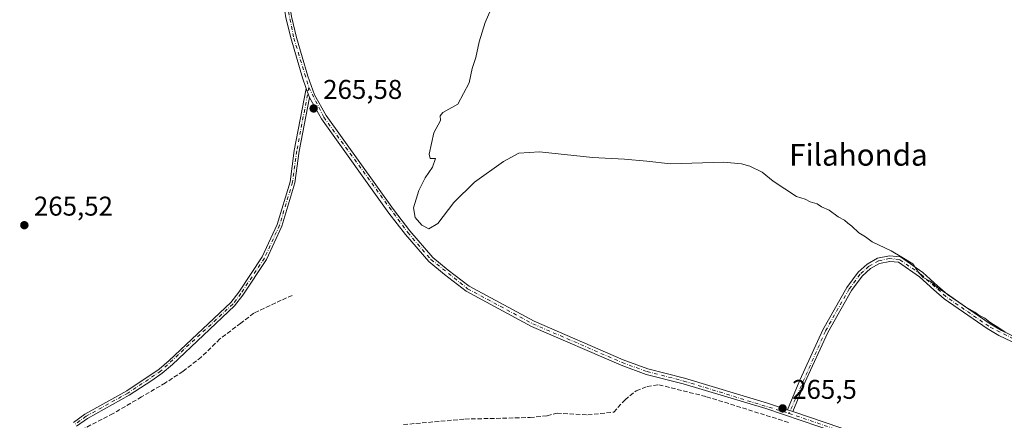
# Model space of a CAD drawing. Units: metres. Extents: x 605482 to 608372, y 4671488 to 4673750.
# Drawn here: x 607655 to 608018, y 4672590 to 4672738 of the extents above; entities that cross this region are included whole.
import ezdxf
from ezdxf.enums import TextEntityAlignment as Align

# ---------------------------------------------------------------- set-up
doc = ezdxf.new("R2010")
doc.units = ezdxf.units.M
doc.header["$MEASUREMENT"] = 0
doc.linetypes.add('DGN Style 3', pattern=[2.307223458686699, 1.648016756204785, -0.6592067024819142])
doc.linetypes.add('DGN Style 4', pattern=[2.6384748266838614, 1.318413404963828, -0.6592067024819142, 0.001648016756204785, -0.6592067024819142])
for name, color, linetype, lineweight in [('Corriente artificial lineal', 4, 'DGN Style 3', 13), ('Curva de nivel normal', 30, 'Continuous', 0), ('Instalación de tratamiento de aguas CxS', 135, 'Continuous', 0), ('Pista no pavimentada Cxs', 111, 'Continuous', 0), ('Pista no pavimentada eje', 91, 'DGN Style 4', 0), ('Punto de cota en terreno', 7, 'Continuous', 0), ('Rótulo de punto de cota en terreno', 7, 'Continuous', 0), ('Texto cartográfico', 7, 'Continuous', 0)]:
    doc.layers.add(name, color=color, linetype=linetype, lineweight=lineweight)
doc.styles.add('Style-Arial', font='txt')

# ---------------------------------------------------------------- blocks, each defined once
blk = doc.blocks.new('5PATER')
at = {"layer": 'Instalación de tratamiento de aguas CxS', "linetype": 'Continuous', "lineweight": 0}
h = blk.add_hatch(color=51, dxfattribs=at)
edge = h.paths.add_edge_path()
edge.add_ellipse((0, 0), major_axis=(-0.1095731443231308, -0.1110710700762829), ratio=0.9994222409660322, start_angle=0, end_angle=360)

msp = doc.modelspace()

# ---------------------------------------------------------------- linework, layer by layer
at = {"layer": 'Corriente artificial lineal', "color": 4, "linetype": 'DGN Style 3', "lineweight": 13}
for points in [[(607755.4280000003, 4672635.99, 265.6888000000035), (607751.4062999999, 4672634.1908, 265.6940999999933), (607741.2462999999, 4672629.428300001, 265.7219000000041), (607736.4837999997, 4672625.724099999, 265.7540000000009), (607728.7578999996, 4672619.9033, 265.790599999993), (607721.8787000002, 4672613.2358, 265.7835000000051), (607715.1053999999, 4672607.9441, 265.8809999999939), (607708.6495000003, 4672603.7108, 265.8965999999928), (607699.8653999995, 4672598.524900001, 265.8972000000067), (607689.3877999998, 4672592.386600001, 265.9297999999981), (607678.9102999996, 4672586.9891, 265.8935000000056), (607675.5236999998, 4672584.5549, 265.8968000000023), (607673.5127999998, 4672581.591600001, 265.9937000000064), (607672.7901, 4672577.950099999, 266.0630999999994)], [(607796.4401000004, 4672588.3101, 265.7986999999994), (607819.1201, 4672590.3301, 265.7522000000026), (607843.1300999997, 4672590.9001, 265.7924000000057), (607849.4801000003, 4672591.530099999, 265.8231999999989), (607853.0800999999, 4672592.520099999, 265.8659000000043), (607864.4301000005, 4672591.890100001, 265.8132000000041), (607873.9901000002, 4672592.880100001, 265.885500000004), (607878.1700999998, 4672597.470100001, 265.7517999999982), (607882.2701000003, 4672600.8201, 265.751099999994), (607886.3201000001, 4672602.380100001, 265.8420999999944), (607890.6801000005, 4672602.9901, 265.8853999999992), (607908.2500999998, 4672598.600099999, 265.7621999999974), (607938.9001000002, 4672588.970100001, 265.7679999999964)]]:
    msp.add_polyline3d(points, dxfattribs=at)
at = {"layer": 'Curva de nivel normal', "color": 30, "linetype": 'Continuous', "lineweight": 0, "elevation": 265, "flags": 128}
msp.add_lwpolyline([(608018.3099999996, 4672622.370100001), (608016.4299999997, 4672623.8301), (608012.6600000003, 4672626.0601), (608010.8499999996, 4672627.590100001), (608008.5800000001, 4672628.6501), (608007.1600000003, 4672629.800100001), (608003.7699999996, 4672631.780099999), (607996.6900000004, 4672636.6601), (607993.5999999996, 4672638.670100001), (607990.9900000002, 4672641.0601), (607988.1500000004, 4672642.550100001), (607986.25, 4672644.720100001), (607984.2999999998, 4672647.640100001), (607980.2999999998, 4672650.100099999), (607976.3300000001, 4672652.4001), (607969.3300000001, 4672655.7301), (607966.8200000003, 4672657.5601), (607964.3499999996, 4672659.0801), (607961.79, 4672661.520099999), (607960.2699999996, 4672662.670100001), (607959.1600000003, 4672663.770099999), (607956.7800000003, 4672664.9901), (607953.4600000001, 4672667.4001), (607950.6299999999, 4672668.700099999), (607949.0199999996, 4672669.7501), (607946.4699999997, 4672670.540100001), (607944.6399999997, 4672671.540100001), (607941.4299999997, 4672672.4901), (607932.75, 4672678.1501), (607928.6900000004, 4672681.420100001), (607924.1299999999, 4672683.720100001), (607921.0800000001, 4672684.610099999), (607914.6299999999, 4672685.140100001), (607894.9600000001, 4672684.520099999), (607886.1399999997, 4672685.520099999), (607878, 4672686.280099999), (607866.1399999997, 4672686.890100001), (607846.6299999999, 4672688.9301), (607838.9600000001, 4672688.460100001), (607833.3799999999, 4672685.420100001), (607822.6200000001, 4672677.840100001), (607814.9699999997, 4672670.340100001), (607809.1399999997, 4672662.470100001), (607805.8499999996, 4672660.5801), (607803.2300000006, 4672661.960100001), (607800.8200000003, 4672664.800100001), (607800.1399999997, 4672668.290100001), (607802.1299999999, 4672674.690099999), (607804.4900000002, 4672679.360099999), (607807.2100000001, 4672683.360099999), (607808.3099999996, 4672686.4801), (607806.2699999996, 4672686.5101), (607805.9500000002, 4672688.1501), (607807.6799999997, 4672696.030099999), (607810.0999999996, 4672700.5001), (607809.9800000006, 4672702.2501), (607810.9800000006, 4672703.470100001), (607816.5, 4672706.5801), (607820.6900000004, 4672714.440099999), (607821.8399999999, 4672719.790100001), (607823.0999999996, 4672723.800100001), (607824.3899999997, 4672729.610099999), (607826.6200000001, 4672736.690099999), (607829.4900000002, 4672743.520099999)], dxfattribs=at)
at = {"layer": 'Pista no pavimentada Cxs', "color": 111, "linetype": 'Continuous', "lineweight": 0, "extrusion": (0.004343325667214645, -0.01165282496803132, 0.9999226706062889), "elevation": -51544.86187491607, "flags": 128}
msp.add_lwpolyline([(607753.6824074318, 4672428.988280422), (607754.9125860785, 4672425.688056348)], dxfattribs=at)
msp.add_lwpolyline([(607753.6824074318, 4672428.988280422), (607754.9125860785, 4672425.688056348)], dxfattribs=at)
at = {"layer": 'Pista no pavimentada Cxs', "color": 111, "linetype": 'Continuous', "lineweight": 0, "extrusion": (0.006282111094610585, -0.002115736897462279, 0.9999780291274283), "elevation": -5801.171203813768, "flags": 128}
msp.add_lwpolyline([(607926.3348317171, 4672591.26441945), (607924.4047849929, 4672591.914420906)], dxfattribs=at)
msp.add_lwpolyline([(607926.3348317171, 4672591.26441945), (607924.4047849929, 4672591.914420906)], dxfattribs=at)
at = {"layer": 'Pista no pavimentada Cxs', "color": 111, "linetype": 'Continuous', "lineweight": 0}
for points in [[(607760.5701000001, 4672712.390100001, 265.7562000000034), (607759.1601, 4672716.2601, 265.7728000000061), (607754.9901000002, 4672730.6801, 265.7664999999979), (607753.1101000002, 4672738.4901, 265.7532999999967), (607751.9401000004, 4672745.9801, 265.8098000000027), (607751.1300999997, 4672760.5001, 265.9501000000019), (607751.2100999998, 4672770.520099999, 265.982600000003), (607752.1700999998, 4672777.770099999, 265.8469999999944), (607753.6201, 4672783.6801, 265.7793999999994), (607755.8501000004, 4672790.2301, 265.9130000000005), (607757.8300999999, 4672794.460100001, 265.8984000000055)], [(607762.4501, 4672794.9001, 265.8393000000069), (607759.2301000003, 4672789.950099999, 265.840200000006), (607755.6700999998, 4672783.170100001, 265.780700000003), (607754.2600999996, 4672777.380100001, 265.7416999999987), (607753.3201000001, 4672770.370100001, 265.7942000000039), (607753.2500999998, 4672760.550100001, 265.7375999999931), (607754.0500999996, 4672746.210100001, 265.6508999999933), (607755.1901000004, 4672738.9001, 265.6434000000008), (607757.0301000001, 4672731.220100001, 265.6368999999977), (607761.1700999998, 4672716.920100001, 265.6190000000061), (607763.6901000004, 4672710.050100001, 265.6013999999996), (607767.9700999996, 4672702.340100001, 265.5964999999997), (607792.7600999996, 4672667.670100001, 265.6641999999993), (607798.8400999998, 4672659.860099999, 265.719299999997), (607807.3300999999, 4672650.0101, 265.9848000000056), (607812.9401000004, 4672645.3301, 266.0295999999944), (607820.6901000004, 4672639.350099999, 265.9802000000054), (607844.6401000004, 4672626.450099999, 266.1484999999957), (607877.5301000001, 4672612.1801, 265.880799999999), (607886.5800999999, 4672608.880100001, 265.8843999999954), (607900.1300999997, 4672605.4101, 265.9603000000061), (607930.7001, 4672596.2401, 265.5866999999998), (607938.0701000001, 4672593.7301, 265.679099999994)], [(607962.7200999996, 4672583.130100001, 265.7899000000034), (607930.0500999996, 4672594.220100001, 265.7964999999967), (607899.5701000001, 4672603.370100001, 265.918399999995), (607885.9501, 4672606.850099999, 265.8236000000034), (607876.7401000002, 4672610.210100001, 265.8187000000034), (607843.7100999998, 4672624.550100001, 266.0103999999992), (607819.5301000001, 4672637.5701, 265.9474999999948), (607811.6201, 4672643.6801, 265.983699999997), (607805.8400999998, 4672648.5001, 265.9382999999943), (607797.2001, 4672658.520099999, 265.7642999999953), (607791.0601000005, 4672666.4001, 265.7005999999965), (607766.1700999998, 4672701.210100001, 265.6682000000001), (607761.8000999996, 4672709.090100001, 265.712400000004), (607760.5701000001, 4672712.390100001, 265.7562000000034), (607759.1601, 4672716.2601, 265.7728000000061), (607754.9901000002, 4672730.6801, 265.7664999999979), (607753.1101000002, 4672738.4901, 265.7532999999967)], [(607755.1901000004, 4672738.9001, 265.6434000000008), (607757.0301000001, 4672731.220100001, 265.6368999999977), (607761.1700999998, 4672716.920100001, 265.6190000000061), (607763.6901000004, 4672710.050100001, 265.6013999999996), (607767.9700999996, 4672702.340100001, 265.5964999999997), (607792.7600999996, 4672667.670100001, 265.6641999999993), (607798.8400999998, 4672659.860099999, 265.719299999997), (607807.3300999999, 4672650.0101, 265.9848000000056), (607812.9401000004, 4672645.3301, 266.0295999999944), (607820.6901000004, 4672639.350099999, 265.9802000000054), (607844.6401000004, 4672626.450099999, 266.1484999999957), (607877.5301000001, 4672612.1801, 265.880799999999), (607886.5800999999, 4672608.880100001, 265.8843999999954), (607900.1300999997, 4672605.4101, 265.9603000000061), (607930.7001, 4672596.2401, 265.5866999999998), (607938.0701000001, 4672593.7301, 265.679099999994), (607940.0000999998, 4672593.0801, 265.665599999993), (607963.5100999996, 4672585.100099999, 265.6024999999936)], [(607674.7301000003, 4672589.0801, 265.9232000000048), (607678.9200999998, 4672592.1501, 265.9268000000012), (607694.3701, 4672600.7301, 265.8953000000038), (607706.3501000004, 4672608.780099999, 265.8745000000054), (607710.0900999998, 4672611.9001, 265.7608999999939), (607732.8201000001, 4672633.360099999, 265.7363000000041), (607735.7401000002, 4672637.170100001, 265.7329000000027), (607744.3501000004, 4672650.170100001, 265.7329000000027), (607749.9101, 4672662.210100001, 265.748900000006), (607754.6501000002, 4672677.950099999, 265.7228999999934), (607756.1801000005, 4672689.5101, 265.6475999999966), (607760.5701000001, 4672712.390100001, 265.7562000000034), (607761.8000999996, 4672709.090100001, 265.712400000004), (607757.9801000003, 4672689.220100001, 265.6857000000018), (607756.4301000005, 4672677.5701, 265.7541999999958), (607751.6201, 4672661.5601, 265.7725999999966), (607745.9401000004, 4672649.280099999, 265.7563999999985), (607737.2200999996, 4672636.110099999, 265.7626000000019), (607734.1700999998, 4672632.140100001, 265.7541000000056), (607711.3000999996, 4672610.540100001, 265.8301999999967), (607707.4600999998, 4672607.340100001, 265.9649999999965), (607703.6901000004, 4672604.620100001, 265.9210000000021), (607695.3201000001, 4672599.170100001, 265.936400000006), (607679.9001000002, 4672590.610099999, 265.9437999999937), (607675.8800999997, 4672587.6601, 265.9765000000043)], [(607674.7301000003, 4672589.0801, 265.9232000000048), (607678.9200999998, 4672592.1501, 265.9268000000012), (607694.3701, 4672600.7301, 265.8953000000038), (607706.3501000004, 4672608.780099999, 265.8745000000054), (607710.0900999998, 4672611.9001, 265.7608999999939), (607732.8201000001, 4672633.360099999, 265.7363000000041), (607735.7401000002, 4672637.170100001, 265.7329000000027), (607744.3501000004, 4672650.170100001, 265.7329000000027), (607749.9101, 4672662.210100001, 265.748900000006), (607754.6501000002, 4672677.950099999, 265.7228999999934), (607756.1801000005, 4672689.5101, 265.6475999999966), (607760.5701000001, 4672712.390100001, 265.7562000000034)], [(607761.8000999996, 4672709.090100001, 265.712400000004), (607757.9801000003, 4672689.220100001, 265.6857000000018), (607756.4301000005, 4672677.5701, 265.7541999999958), (607751.6201, 4672661.5601, 265.7725999999966), (607745.9401000004, 4672649.280099999, 265.7563999999985), (607737.2200999996, 4672636.110099999, 265.7626000000019), (607734.1700999998, 4672632.140100001, 265.7541000000056), (607711.3000999996, 4672610.540100001, 265.8301999999967), (607707.4600999998, 4672607.340100001, 265.9649999999965), (607703.6901000004, 4672604.620100001, 265.9210000000021), (607695.3201000001, 4672599.170100001, 265.936400000006), (607679.9001000002, 4672590.610099999, 265.9437999999937), (607675.8800999997, 4672587.6601, 265.9765000000043)], [(607962.7200999996, 4672583.130100001, 265.7899000000034), (607930.0500999996, 4672594.220100001, 265.7964999999967), (607899.5701000001, 4672603.370100001, 265.918399999995), (607885.9501, 4672606.850099999, 265.8236000000034), (607876.7401000002, 4672610.210100001, 265.8187000000034), (607843.7100999998, 4672624.550100001, 266.0103999999992), (607819.5301000001, 4672637.5701, 265.9474999999948), (607811.6201, 4672643.6801, 265.983699999997), (607805.8400999998, 4672648.5001, 265.9382999999943), (607797.2001, 4672658.520099999, 265.7642999999953), (607791.0601000005, 4672666.4001, 265.7005999999965), (607766.1700999998, 4672701.210100001, 265.6682000000001), (607761.8000999996, 4672709.090100001, 265.712400000004)], [(608027.9101, 4672615.5001, 265.1989000000031), (608016.0701000001, 4672621.2301, 265.2253000000055), (608011.7401000002, 4672623.7401, 265.2581999999966), (607995.8701, 4672634.7501, 265.2617000000027), (607992.0601000005, 4672637.9901, 265.3358000000007), (607986.7501999997, 4672642.890100001, 265.2998999999982), (607979.0201000003, 4672648.2301, 265.2226999999984), (607975.7801999999, 4672648.5601, 265.2740000000049), (607972.0401, 4672647.770099999, 265.350099999996), (607968.7001999998, 4672645.890100001, 265.3845000000001), (607965.6001000004, 4672643.140100001, 265.4015000000072), (607961.7301000003, 4672637.8101, 265.4235999999946), (607952.9501, 4672622.3201, 265.4186999999947), (607944.5100999996, 4672603.860099999, 265.3977000000014), (607940.0000999998, 4672593.0801, 265.665599999993), (607938.0701000001, 4672593.7301, 265.679099999994), (607942.6402000004, 4672604.6801, 265.412599999996), (607951.1300999997, 4672623.2501, 265.4076999999961), (607960.0100999996, 4672638.920100001, 265.4128999999957), (607964.0800999999, 4672644.520099999, 265.4048000000039), (607967.5100999996, 4672647.5601, 265.4098999999987), (607971.3201000001, 4672649.700099999, 265.3271999999997), (607975.6700999998, 4672650.620100001, 265.1808000000019), (607979.7500999998, 4672650.200099999, 265.0801000000066), (607988.0301000001, 4672644.4901, 265.3493000000017), (607993.4101, 4672639.520099999, 265.398000000001), (607997.1201, 4672636.370100001, 265.2456999999995), (608012.8300999999, 4672625.460100001, 265.219299999997), (608017.0201000003, 4672623.040100001, 265.213699999993), (608028.8101000005, 4672617.3301, 265.151199999993)], [(607938.0701000001, 4672593.7301, 265.679099999994), (607942.6402000004, 4672604.6801, 265.412599999996), (607951.1300999997, 4672623.2501, 265.4076999999961), (607960.0100999996, 4672638.920100001, 265.4128999999957), (607964.0800999999, 4672644.520099999, 265.4048000000039), (607967.5100999996, 4672647.5601, 265.4098999999987), (607971.3201000001, 4672649.700099999, 265.3271999999997), (607975.6700999998, 4672650.620100001, 265.1808000000019), (607979.7500999998, 4672650.200099999, 265.0801000000066), (607988.0301000001, 4672644.4901, 265.3493000000017), (607993.4101, 4672639.520099999, 265.398000000001), (607997.1201, 4672636.370100001, 265.2456999999995), (608012.8300999999, 4672625.460100001, 265.219299999997), (608017.0201000003, 4672623.040100001, 265.213699999993), (608028.8101000005, 4672617.3301, 265.151199999993)], [(608027.9101, 4672615.5001, 265.1989000000031), (608016.0701000001, 4672621.2301, 265.2253000000055), (608011.7401000002, 4672623.7401, 265.2581999999966), (607995.8701, 4672634.7501, 265.2617000000027), (607992.0601000005, 4672637.9901, 265.3358000000007), (607986.7501999997, 4672642.890100001, 265.2998999999982), (607979.0201000003, 4672648.2301, 265.2226999999984), (607975.7801999999, 4672648.5601, 265.2740000000049), (607972.0401, 4672647.770099999, 265.350099999996), (607968.7001999998, 4672645.890100001, 265.3845000000001), (607965.6001000004, 4672643.140100001, 265.4015000000072), (607961.7301000003, 4672637.8101, 265.4235999999946), (607952.9501, 4672622.3201, 265.4186999999947), (607944.5100999996, 4672603.860099999, 265.3977000000014), (607940.0000999998, 4672593.0801, 265.665599999993)], [(607940.0000999998, 4672593.0801, 265.665599999993), (607963.5100999996, 4672585.100099999, 265.6024999999936)]]:
    msp.add_polyline3d(points, dxfattribs=at)
at = {"layer": 'Pista no pavimentada eje', "color": 91, "linetype": 'DGN Style 4', "lineweight": 0}
for points in [[(607760.5421000002, 4672795.143100001, 265.8592999999965), (607755.7600999996, 4672786.700099999, 265.8769999999931), (607754.6813000003, 4672783.487500001, 265.7825000000012), (607753.7509000005, 4672780.447100001, 265.7600999999996), (607752.2651000004, 4672770.4451, 265.8899999999995), (607752.9951, 4672746.095100001, 265.7253000000055), (607756.0100999996, 4672730.950099999, 265.7004000000015), (607761.5717000002, 4672712.753900001, 265.6897000000026)], [(607761.5717000002, 4672712.753900001, 265.6897000000026), (607757.0800999999, 4672689.3651, 265.6716000000015), (607755.5401, 4672677.7601, 265.7391000000061), (607750.7651000004, 4672661.8851, 265.7614999999932), (607745.1451000003, 4672649.725099999, 265.7455999999947), (607736.4801000003, 4672636.640100001, 265.7492999999959), (607733.4951, 4672632.7501, 265.7485000000015), (607706.9051000001, 4672608.0601, 265.9236999999994), (607694.8450999996, 4672599.950099999, 265.9190999999992), (607679.4101, 4672591.380100001, 265.9391000000033), (607675.3051000005, 4672588.370100001, 265.9507000000012)], [(607761.5717000002, 4672712.753900001, 265.6897000000026), (607767.0701000001, 4672701.7751, 265.6429000000062), (607798.0201000003, 4672659.190099999, 265.7492000000057), (607806.5850999998, 4672649.255100001, 265.9660000000004), (607820.1101000002, 4672638.460100001, 265.9679999999935), (607844.1750999996, 4672625.5001, 266.0801999999967), (607877.1350999996, 4672611.1951, 265.8488999999972), (607886.2651000004, 4672607.8651, 265.8246999999974), (607899.8501000004, 4672604.390100001, 265.9397000000026), (607938.6259000005, 4672592.425899999, 265.7387000000017)], [(608036.0050999997, 4672612.5551, 265.2958999999973), (608012.2851, 4672624.600099999, 265.2406000000047), (607996.4951, 4672635.5601, 265.2565999999933), (607987.3901000004, 4672643.690099999, 265.2994999999937), (607979.3850999996, 4672649.215100001, 265.1517000000022), (607975.7251000004, 4672649.590100001, 265.226999999999), (607971.6801000005, 4672648.735099999, 265.3371000000043), (607968.1051000003, 4672646.725099999, 265.3984999999957), (607964.8400999998, 4672643.8301, 265.4042000000045), (607960.8701, 4672638.3651, 265.4174999999959), (607952.0401, 4672622.7851, 265.4216000000015), (607938.6259000005, 4672592.425899999, 265.7387000000017)], [(607938.6259000005, 4672592.425899999, 265.7387000000017), (607963.1151000002, 4672584.1151, 265.6953999999969), (607970.3651000002, 4672580.735099999, 265.7511999999988), (607975.3750999998, 4672577.4451, 265.7201000000059), (607978.9501, 4672574.3301, 265.676999999996), (607985.0000999998, 4672566.140100001, 265.8065000000061), (607994.4901000002, 4672550.045100001, 265.8923000000068), (608002.9051000001, 4672539.640100001, 265.8196000000025), (608014.1801000005, 4672527.2851, 265.8237999999984), (608017.9101, 4672524.2051, 265.9152000000031), (608029.9901000002, 4672516.9351, 265.8271999999997), (608035.6250999998, 4672512.2601, 265.8561999999947), (608039.5245000003, 4672510.0021, 265.5546000000031)]]:
    msp.add_polyline3d(points, dxfattribs=at)

# ---------------------------------------------------------------- block references
at = {"layer": 'Punto de cota en terreno', "color": 7, "linetype": 'Continuous', "lineweight": 0, "xscale": 10, "yscale": 10, "zscale": 10}
for p in [(607763.3200000003, 4672705, 265.5800000000018), (607656.6299999999, 4672661.91, 265.5200000000041), (607936.2699999996, 4672594.279999999, 265.5)]:
    msp.add_blockref('5PATER', p, dxfattribs=at)

# ---------------------------------------------------------------- texts
at = {"layer": 'Rótulo de punto de cota en terreno', "color": 7, "linetype": 'Continuous', "lineweight": 0, "style": 'Style-Arial'}
for s, p in [('265,58', (607766.8477999996, 4672708.527799999)), ('265,52', (607660.1578000003, 4672665.437799999)), ('265,5', (607939.7977999998, 4672597.807800001))]:
    msp.add_text(s, height=7.000000000000002, dxfattribs=at).set_placement(p)
at = {"layer": 'Texto cartográfico', "color": 7, "linetype": 'Continuous', "lineweight": 0, "style": 'Style-Arial'}
msp.add_text('Filahonda', height=8, dxfattribs=at).set_placement((607964.226985366, 4672687.880150001), align=Align.MIDDLE_CENTER)

doc.saveas('drawing.dxf')
